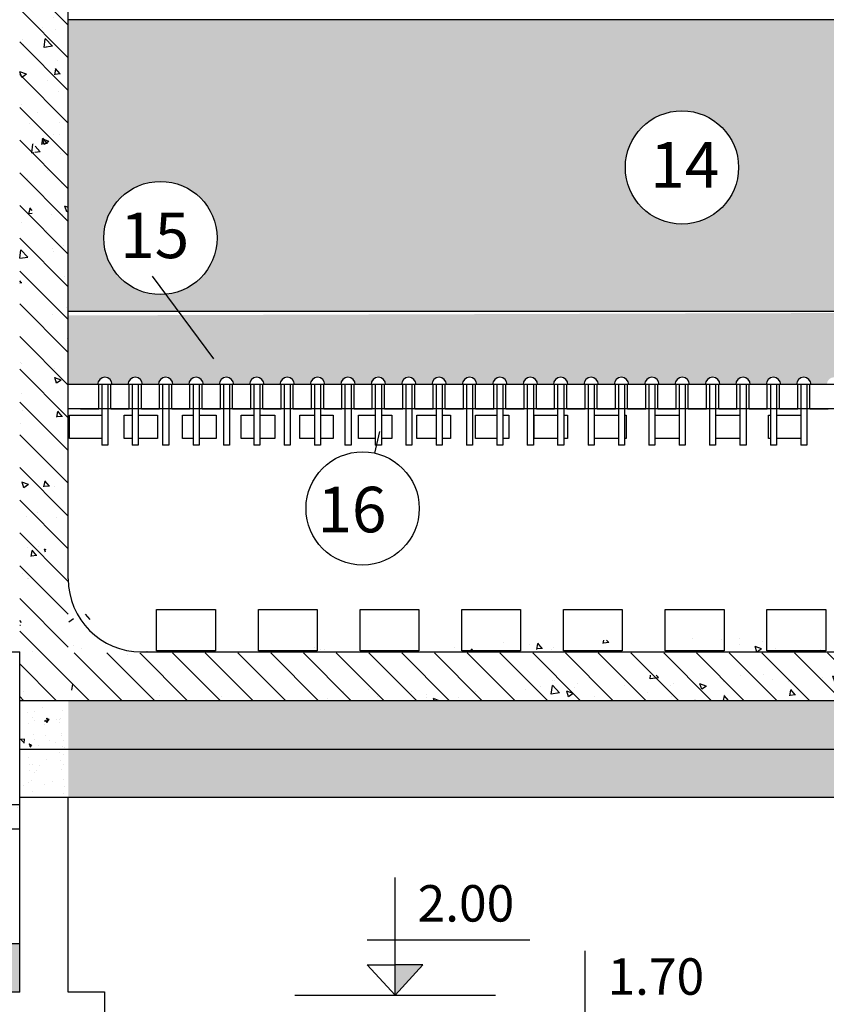
# Model space of a CAD drawing. Units: millimetres. Extents: x 365922 to 482803, y -38375 to 32563.
# Drawn here: x 472238 to 475557, y 18838 to 22890 of the extents above; entities that cross this region are included whole.
import ezdxf

# ---------------------------------------------------------------- set-up
doc = ezdxf.new("R2010")
doc.units = ezdxf.units.MM
for name, color, linetype in [('congtrinh', 1, 'Continuous'), ('duong ong', 4, 'Continuous'), ('hacht', 33, 'Continuous'), ('HACTH', 142, 'Continuous'), ('kich thuoc', 2, 'Continuous'), ('text', 4, 'Continuous'), ('VIEN', 5, 'Continuous')]:
    doc.layers.add(name, color=color, linetype=linetype)
doc.styles.add('1', font='VHARIALB.ttf', dxfattribs={"height": 2.5})
doc.styles.add('dau de', font='VHARIALN.ttf', dxfattribs={"height": 1500})
pattern_1 = [(130, (744974, -22849.25), (-273.277, -23.90863), [28.575, -314.325]), (185, (744974, -22849.25), (52.86424, 286.58496), [22.86, -251.46]), (79.549, (744951.22, -22851.24), (-220.41375, 262.67503), [24.285, -267.135]), (133.8158, (744974, -22773.05), (-406.61856, -63.0635), [42.8625, -471.4875]), (83.3644, (744940.1, -22778.3), (-356.10635, 371.13833), [36.4275, -400.7025]), (188.816, (744974, -22773.05), (-356.1069, 371.1377), [34.29, -377.19]), (159, (744935.9, -22792.1), (-227.42232, -153.39828), [28.575, -314.325]), (214, (744935.9, -22792.1), (-92.70304, 276.28195), [22.86, -251.46]), (108.5486, (744916.94, -22804.89), (-320.12474, 122.88429), [24.285, -267.135]), (142.5, (744973.99, -22849.25), (-4.632905, 126.83256), [0, -248.412, 0, -255.27, 0, -252.4125]), (172.5, (744974, -22849.25), (-100.229494, 150.27086), [0, -145.542, 0, -242.697, 0, -96.2025]), (212.5, (745058.96, -22849.25), (-203.385893, -8.593116), [0, -95.25, 0, -297.18, 0, -394.335]), (222.5, (745097.06, -22849.25), (-222.19377, 38.13974), [0, -123.825, 0, -197.358, 0, -280.035])]
pattern_2 = [(140, (0, 0), (15.939086, 182.18467), [19.05, -209.55]), (85, (0, 0), (-191.05664, -35.242826), [15.24, -167.64]), (190.451, (1.33, 15.18), (-175.11669, 146.9425), [16.19, -178.09]), (136.1842, (-50.8, 3e-15), (42.04233, 271.07904), [28.575, -314.325]), (186.6356, (-47.3, 22.6), (-247.42556, 237.40423), [24.285, -267.135]), (81.184, (-50.8, 3e-15), (-247.42512, 237.4046), [22.86, -251.46]), (111, (-38.1, 25.4), (102.26552, 151.61488), [19.05, -209.55]), (56, (-38.1, 25.4), (-184.187966, 61.80203), [15.24, -167.64]), (161.4514, (-29.58, 38.03), (-81.92286, 213.41649), [16.19, -178.09]), (127.5, (0, 0), (-84.555039, 3.088603), [0, -165.608, 0, -170.18, 0, -168.275]), (97.5, (0, 0), (-100.180575, 66.819663), [0, -97.028, 0, -161.798, 0, -64.135]), (57.5, (-3e-15, -56.64), (5.728744, 135.590595), [0, -63.5, 0, -198.12, 0, -262.89]), (47.5, (-5e-15, -82.04), (-25.42649, 148.12918), [0, -82.55, 0, -131.572, 0, -186.69])]

# ---------------------------------------------------------------- blocks, each defined once
blk = doc.blocks.new('mong')
at = {"layer": 'congtrinh'}
for p, q in [((45663.9, 35718.9), (45663.9, 35418.9)), ((45813.1, 35718.9), (45663.9, 35718.9)), ((46165.9, 35718.9), (46013.1, 35718.9)), ((46165.9, 35718.9), (46165.9, 35418.9)), ((45663.9, 35418.9), (45413.9, 35418.9)), ((45413.9, 35418.9), (45413.9, 35018.9)), ((46165.9, 35418.9), (46413.9, 35418.9)), ((46413.9, 35018.9), (46413.9, 35418.9)), ((45413.9, 35018.9), (46413.9, 35018.9))]:
    blk.add_line(p, q, dxfattribs=at)

msp = doc.modelspace()

# ---------------------------------------------------------------- hatches: boundary and pattern name
at = {"layer": 'duong ong', "ltscale": 10}
h = msp.add_hatch(dxfattribs=at)
h.set_pattern_fill('AR-CONC', color=8, scale=1.5, style=0)
h.set_pattern_definition(pattern_1)
edge = h.paths.add_edge_path()
edge.add_line((472238.4, 23058.9), (472238.4, 24353.5))
edge.add_line((472438.5, 20973.2), (472438.5, 25392.4))
edge.add_line((472238.4, 24353.5), (472238.4, 25808.3))
h = msp.add_hatch(dxfattribs=at)
h.set_pattern_fill('AR-CONC', color=8, scale=1.5, style=0)
h.set_pattern_definition(pattern_1)
edge = h.paths.add_edge_path()
edge.add_line((472438.5, 20588.4), (472438.5, 20973.2))
edge.add_line((472238.5, 20388.4), (472238.4, 21083.4))
edge.add_line((472438.5, 20973.2), (472438.5, 25392.4))
edge.add_line((472238.4, 20973.2), (472238.4, 23058.9))
h = msp.add_hatch(dxfattribs=at)
h.set_pattern_fill('AR-SAND', color=8, style=0)
h.set_pattern_definition([(142.5, (744973.994, -22849.252), (1.6000313, 48.941324), [0, -38.608, 0, -43.18, 0, -41.275]), (172.5, (744973.994, -22849.25), (-44.952328, 71.68251), [0, -20.828, 0, -34.798, 0, -13.335]), (212.5, (745005.236, -22849.25), (-79.099237, 0.1437185), [0, -12.7, 0, -45.72, 0, -59.69]), (222.5, (745005.236, -22849.25), (-76.355645, 22.292932), [0, -6.35, 0, -29.972, 0, -34.29])])
h.paths.add_polyline_path([(472438.5, 22888.4), (472438.5, 21688.4), (477438.9, 21688.4), (477438.9, 22888.4)])
h.paths.add_polyline_path([(473050.4, 21991.3, -1), (472584.7, 21991.3, -1)], flags=16)
h.paths.add_polyline_path([(475195.6, 22281.7, -1), (474729.9, 22281.7, -1)], flags=16)
h = msp.add_hatch(dxfattribs=at)
h.set_pattern_fill('HEX', color=8, scale=10, style=0)
h.set_pattern_definition([(180, (744973.994, -22849.25), (0, 54.9926), [31.75, -63.5]), (60, (744973.994, -22849.25), (47.624989, -27.4963), [31.75, -63.5]), (120, (744942.244, -22849.25), (47.624989, 27.4963), [31.75, -63.5])])
h.paths.add_polyline_path([(472438.5, 21672.6), (477438.9, 21688.4), (477438.9, 21388.4), (477368.9, 21388.4, 1), (477308.9, 21388.4), (477243.9, 21388.4, 1), (477183.9, 21388.4), (477118.9, 21388.4, 1), (477058.9, 21388.4), (476993.9, 21388.4, 1), (476933.9, 21388.4), (476868.9, 21388.4, 1), (476808.9, 21388.4), (476743.9, 21388.4, 1), (476683.9, 21388.4), (476618.9, 21388.4, 1), (476558.9, 21388.4), (476493.9, 21388.4, 1), (476433.9, 21388.4), (476368.9, 21388.4, 1), (476308.9, 21388.4), (476243.9, 21388.4, 1), (476183.9, 21388.4), (476118.9, 21388.4, 1), (476058.9, 21388.4), (475993.9, 21388.4, 1), (475933.9, 21388.4), (475868.9, 21388.4, 1), (475808.9, 21388.4), (475743.9, 21388.4, 1), (475683.9, 21388.4), (475618.9, 21388.4, 1), (475558.9, 21388.4), (475493.9, 21388.4, 1), (475433.9, 21388.4), (475368.9, 21388.4, 1), (475308.9, 21388.4), (475243.9, 21388.4, 1), (475183.9, 21388.4), (475118.9, 21388.4, 1), (475058.9, 21388.4), (474993.9, 21388.4, 1), (474933.9, 21388.4), (474868.9, 21388.4, 1), (474808.9, 21388.4), (474743.9, 21388.4, 1), (474683.9, 21388.4), (474618.9, 21388.4, 1), (474558.9, 21388.4), (474493.9, 21388.4, 1), (474433.9, 21388.4), (474368.9, 21388.4, 1), (474308.9, 21388.4), (474243.9, 21388.4, 1), (474183.9, 21388.4), (474118.9, 21388.4, 1), (474058.9, 21388.4), (473993.9, 21388.4, 1), (473933.9, 21388.4), (473868.9, 21388.4, 1), (473808.9, 21388.4), (473743.9, 21388.4, 1), (473683.9, 21388.4), (473618.9, 21388.4, 1), (473558.9, 21388.4), (473493.9, 21388.4, 1), (473433.9, 21388.4), (473368.9, 21388.4, 1), (473308.9, 21388.4), (473243.9, 21388.4, 1), (473183.9, 21388.4), (473118.9, 21388.4, 1), (473058.9, 21388.4), (472993.9, 21388.4, 1), (472933.9, 21388.4), (472868.9, 21388.4, 1), (472808.9, 21388.4), (472743.9, 21388.4, 1), (472683.9, 21388.4), (472618.9, 21388.4, 1), (472558.9, 21388.4), (472438.5, 21388.4)])
h = msp.add_hatch(dxfattribs=at)
h.set_pattern_fill('AR-CONC', color=8, scale=1.5, style=0)
h.set_pattern_definition(pattern_1)
edge = h.paths.add_edge_path()
edge.add_line((472738.5, 20288.4), (477238.9, 20288.4))
edge.add_line((472238.5, 20088.4), (477638.9, 20088.4))
edge.add_arc((477238.9, 20488.4), 200, 270, 336.1075)
h = msp.add_hatch(dxfattribs=at)
h.set_pattern_fill('AR-CONC', color=8, scale=1.5, style=0)
h.set_pattern_definition(pattern_1)
h.paths.add_polyline_path([(471528.7, 19660.6), (471028.7, 19660.6), (471028.7, 19088.4), (471128.7, 19088.4), (471128.7, 19560.6), (472238.5, 19560.6), (472238.5, 19660.6)])
at = {"layer": 'hacht', "lineweight": -2, "ltscale": 10}
h = msp.add_hatch(dxfattribs=at)
h.set_pattern_fill('ANSI31', color=256, scale=30, angle=90, style=0)
h.paths.add_polyline_path([(472438.5, 25390.1), (472238.6, 25390.1), (472238.6, 20088.4), (472438.5, 20088.4), (472438.5, 20283.9)])
h.paths.add_polyline_path([(477638.9, 20283.9), (472438.5, 20283.9), (472438.5, 20088.4), (477438.9, 20088.4), (477438.9, 20088.4), (477638.9, 20088.4)])
h = msp.add_hatch(dxfattribs=at)
h.set_pattern_fill('AR-CONC', color=256, scale=0.7, angle=90, style=0)
h.set_pattern_definition([(140, (4803.54, 0.18), (11.15736, 127.529268), [13.335, -146.685]), (85, (4803.54, 0.18), (-133.73965, -24.66998), [10.668, -117.348]), (190.451, (4804.47, 10.81), (-122.58168, 102.85975), [11.333, -124.663]), (136.1842, (4767.98, 0.18), (29.42963, 189.75533), [20.0025, -220.0275]), (186.6356, (4770.43, 16), (-173.19789, 166.182964), [16.9995, -186.9945]), (81.184, (4767.98, 0.18), (-173.19758, 166.18322), [16.002, -176.022]), (111, (4776.87, 17.96), (71.585863, 106.130416), [13.335, -146.685]), (56, (4776.87, 17.96), (-128.931576, 43.26142), [10.668, -117.348]), (161.4514, (4782.83, 26.81), (-57.346, 149.391544), [11.333, -124.663]), (127.5, (4803.538, 0.18), (-59.188527, 2.1620223), [0, -115.9256, 0, -119.126, 0, -117.7925]), (97.5, (4803.54, 0.18), (-70.126402, 46.773764), [0, -67.9196, 0, -113.2586, 0, -44.8945]), (57.5, (4803.54, -39.467), (4.010121, 94.9134166), [0, -44.45, 0, -138.684, 0, -184.023]), (47.5, (4803.54, -57.25), (-17.798544, 103.690427), [0, -57.785, 0, -92.1004, 0, -130.683])])
h.paths.add_polyline_path([(472438.5, 20088.6), (472242, 20088.6), (472242, 19888.6), (472438.5, 19888.6)])
h = msp.add_hatch(dxfattribs=at)
h.set_pattern_fill('AR-CONC', color=256, angle=90, style=0)
h.set_pattern_definition(pattern_2)
h.paths.add_polyline_path([(477438.9, 20088.4), (472438.5, 20088.4), (472438.5, 19888.4), (477438.9, 19888.4)])
h = msp.add_hatch(dxfattribs=at)
h.set_pattern_fill('AR-SAND', color=256, scale=2, angle=90, style=0)
h.set_pattern_definition([(127.5, (4803.54, 0.18), (-97.882647, -3.200063), [0, -77.216, 0, -86.36, 0, -82.55]), (97.5, (4803.54, 0.18), (-143.36502, 89.904657), [0, -41.656, 0, -69.596, 0, -26.67]), (57.5, (4803.54, -62.3), (-0.287437, 158.198474), [0, -25.4, 0, -91.44, 0, -119.38]), (47.5, (4803.54, -62.3), (-44.585865, 152.71129), [0, -12.7, 0, -59.944, 0, -68.58])])
h.paths.add_polyline_path([(472438.5, 19888.6), (472242, 19888.6), (472242, 19688.6), (472438.5, 19688.6)])
h = msp.add_hatch(dxfattribs=at)
h.set_pattern_fill('AR-SAND', color=256, scale=2, angle=90, style=0)
h.paths.add_polyline_path([(477438.9, 19888.4), (472438.5, 19888.4), (472438.5, 19688.6), (477438.9, 19688.6)])
h = msp.add_hatch(dxfattribs=at)
h.set_pattern_fill('AR-CONC', color=256, angle=90, style=0)
h.set_pattern_definition(pattern_2)
h.paths.add_polyline_path([(472238.5, 19088.4), (469718.2, 19088.4, -0.182548), (469553.6, 19088.4), (469437.7, 19088.4), (467638.5, 19088.4), (467638.5, 18888.9), (467791.3, 18888.9), (472085.7, 18888.9), (472108.1, 18888.9), (472238.5, 18888.9)])

# ---------------------------------------------------------------- linework, layer by layer
at = {"layer": 'congtrinh', "ltscale": 3}
for p, q in [((472438.5, 20973.2), (472438.5, 25392.4)), ((477438.9, 22888.4), (472434.9, 22888.4)), ((477438.9, 22888.4), (472638.9, 22888.4)), ((477438.9, 21688.4), (472438.5, 21688.4)), ((477438.9, 21388.4), (472438.5, 21388.4)), ((477438.9, 21388.4), (472638.9, 21388.4)), ((477438.9, 21288.4), (472438.5, 21288.4)), ((477338.9, 21288.4), (472738.9, 21288.4)), ((472438.5, 20588.4), (472438.5, 20973.2)), ((471528.7, 20288.4), (472238.5, 20288.4)), ((472238.5, 18888.4), (472238.5, 20288.4)), ((472738.5, 20288.4), (477238.9, 20288.4)), ((472238.5, 20088.4), (477638.9, 20088.4)), ((472238.5, 19888.4), (477638.9, 19888.4)), ((471528.7, 19660.6), (472238.5, 19660.6)), ((477638.9, 19688.6), (472238.5, 19688.6)), ((472438.5, 18888.4), (472438.5, 19688.6)), ((471128.7, 19560.6), (472238.5, 19560.6)), ((471128.7, 19088.4), (472238.5, 19088.4))]:
    msp.add_line(p, q, dxfattribs=at)
msp.add_arc((472738.1, 20588.4), 300, 180, 270, dxfattribs=at)
at = {"layer": 'duong ong', "color": 8, "ltscale": 10}
for p, q in [((472459.9, 20423.8), (472440.9, 20411.1)), ((472528, 20421.3), (472509.6, 20443.2)), ((472458.6, 20315.9), (472458.6, 20315.9)), ((472494, 20300.3), (472494, 20300.3)), ((472290.7, 20291.7), (472290.7, 20291.7)), ((472680.7, 20277.7), (472680.7, 20277.7)), ((472452.9, 20130.9), (472457.3, 20154.8)), ((472252.1, 20126.7), (472252.1, 20126.7))]:
    msp.add_line(p, q, dxfattribs=at)
at = {"layer": 'duong ong', "color": 7, "ltscale": 10}
for p, q in [((473782.7, 18875.2), (473782.7, 19359.2)), ((474337.4, 19102.4), (473668.2, 19102.4)), ((474563.9, 18574.1), (474563.9, 19058.1)), ((473668.4, 19000.2), (473782.7, 18875.2)), ((473668.4, 19000.2), (473782.7, 19000.2)), ((473897, 19000.2), (473782.7, 18875.2)), ((473897, 19000.2), (473782.7, 19000.2)), ((473370.1, 18875.2), (474195.4, 18875.2))]:
    msp.add_line(p, q, dxfattribs=at)
at = {"layer": 'duong ong', "ltscale": 10}
for points in [[(472576.1, 21165.6), (472443.2, 21165.6), (472443.2, 21262.9), (472576.1, 21262.9)], [(472701.1, 21165.6), (472667.8, 21165.6), (472667.8, 21262.9), (472701.1, 21262.9)], [(472726.1, 21262.9), (472805.5, 21262.9), (472805.5, 21165.6), (472726.1, 21165.6)], [(472951.1, 21165.6), (472908.8, 21165.6), (472908.8, 21262.9), (472951.1, 21262.9)], [(472976.1, 21262.9), (473046.4, 21262.9), (473046.4, 21165.6), (472976.1, 21165.6)], [(473201.1, 21165.6), (473149.7, 21165.6), (473149.7, 21262.9), (473201.1, 21262.9)], [(473226.1, 21262.9), (473287.4, 21262.9), (473287.4, 21165.6), (473226.1, 21165.6)], [(473451.1, 21165.6), (473390.7, 21165.6), (473390.7, 21262.9), (473451.1, 21262.9)], [(473476.1, 21262.9), (473528.3, 21262.9), (473528.3, 21165.6), (473476.1, 21165.6)], [(473701.1, 21165.6), (473631.6, 21165.6), (473631.6, 21262.9), (473701.1, 21262.9)], [(473726.1, 21262.9), (473769.2, 21262.9), (473769.2, 21165.6), (473726.1, 21165.6)], [(473951.1, 21165.6), (473872.5, 21165.6), (473872.5, 21262.9), (473951.1, 21262.9)], [(473976.1, 21262.9), (474010.2, 21262.9), (474010.2, 21165.6), (473976.1, 21165.6)], [(474201.1, 21165.6), (474113.5, 21165.6), (474113.5, 21262.9), (474201.1, 21262.9)], [(474226.1, 21262.9), (474251.1, 21262.9), (474251.1, 21165.6), (474226.1, 21165.6)], [(474451.1, 21165.6), (474354.4, 21165.6), (474354.4, 21262.9), (474451.1, 21262.9)], [(474476.1, 21262.9), (474492, 21262.9), (474492, 21165.6), (474476.1, 21165.6)], [(474601.1, 21262.9), (474701.1, 21262.9)], [(474726.1, 21262.9), (474733, 21262.9), (474733, 21165.6), (474726.1, 21165.6)], [(474851.1, 21262.9), (474951.1, 21262.9)], [(475101.1, 21262.9), (475201.1, 21262.9)], [(475326.1, 21165.6), (475318.1, 21165.6), (475318.1, 21262.9), (475326.1, 21262.9)], [(475351.1, 21262.9), (475451.1, 21262.9)], [(474701.1, 21165.6), (474601.1, 21165.6)], [(474951.1, 21165.6), (474851.1, 21165.6)], [(475201.1, 21165.6), (475101.1, 21165.6)], [(475451.1, 21165.6), (475351.1, 21165.6)]]:
    msp.add_lwpolyline(points, dxfattribs=at)
for points in [[(473043.4, 20293.2), (472801.7, 20293.2), (472801.7, 20463), (473043.4, 20463)], [(473461.8, 20293.2), (473220.2, 20293.2), (473220.2, 20463), (473461.8, 20463)], [(473880.3, 20293.2), (473638.7, 20293.2), (473638.7, 20463), (473880.3, 20463)], [(474298.7, 20293.2), (474057.1, 20293.2), (474057.1, 20463), (474298.7, 20463)], [(474717.2, 20293.2), (474475.6, 20293.2), (474475.6, 20463), (474717.2, 20463)], [(475135.7, 20293.2), (474894, 20293.2), (474894, 20463), (475135.7, 20463)], [(475554.1, 20293.2), (475312.5, 20293.2), (475312.5, 20463), (475554.1, 20463)]]:
    msp.add_lwpolyline(points, close=True, dxfattribs=at)
at = {"layer": 'duong ong', "color": 7, "ltscale": 10}
msp.add_solid([(473897, 19000.2), (473782.7, 19000.2), (473845, 18943.3), (473782.7, 18875.2)], dxfattribs=at)
at = {"layer": 'HACTH', "lineweight": -2, "ltscale": 10}
for p, q in [((472783.9, 21834.5), (473036.2, 21494.5)), ((473718.5, 21194.4), (473697.6, 21106.3))]:
    msp.add_line(p, q, dxfattribs=at)
at = {"layer": 'text', "color": 5}
for centre in [(474962.8, 22281.7), (472817.5, 21991.3), (473649.1, 20878.5)]:
    msp.add_circle(centre, 232.9, dxfattribs=at)
at = {"layer": 'VIEN'}
for p, q in [((472563.9, 21288.4), (472563.9, 21388.4)), ((472576.4, 21388.4), (472576.4, 21138.4)), ((472601.4, 21388.4), (472601.4, 21138.4)), ((472613.9, 21288.4), (472613.9, 21388.4)), ((472688.9, 21288.4), (472688.9, 21388.4)), ((472701.4, 21388.4), (472701.4, 21138.4)), ((472726.4, 21388.4), (472726.4, 21138.4)), ((472738.9, 21288.4), (472738.9, 21388.4)), ((472813.9, 21288.4), (472813.9, 21388.4)), ((472826.4, 21388.4), (472826.4, 21138.4)), ((472851.4, 21388.4), (472851.4, 21138.4)), ((472863.9, 21288.4), (472863.9, 21388.4)), ((472938.9, 21288.4), (472938.9, 21388.4)), ((472951.4, 21388.4), (472951.4, 21138.4)), ((472976.4, 21388.4), (472976.4, 21138.4)), ((472988.9, 21288.4), (472988.9, 21388.4)), ((473063.9, 21288.4), (473063.9, 21388.4)), ((473076.4, 21388.4), (473076.4, 21138.4)), ((473101.4, 21388.4), (473101.4, 21138.4)), ((473113.9, 21288.4), (473113.9, 21388.4)), ((473188.9, 21288.4), (473188.9, 21388.4)), ((473201.4, 21388.4), (473201.4, 21138.4)), ((473226.4, 21388.4), (473226.4, 21138.4)), ((473238.9, 21288.4), (473238.9, 21388.4)), ((473313.9, 21288.4), (473313.9, 21388.4)), ((473326.4, 21388.4), (473326.4, 21138.4)), ((473351.4, 21388.4), (473351.4, 21138.4)), ((473363.9, 21288.4), (473363.9, 21388.4)), ((473438.9, 21288.4), (473438.9, 21388.4)), ((473451.4, 21388.4), (473451.4, 21138.4)), ((473476.4, 21388.4), (473476.4, 21138.4)), ((473488.9, 21288.4), (473488.9, 21388.4)), ((473563.9, 21288.4), (473563.9, 21388.4)), ((473576.4, 21388.4), (473576.4, 21138.4)), ((473601.4, 21388.4), (473601.4, 21138.4)), ((473613.9, 21288.4), (473613.9, 21388.4)), ((473688.9, 21288.4), (473688.9, 21388.4)), ((473701.4, 21388.4), (473701.4, 21138.4)), ((473726.4, 21388.4), (473726.4, 21138.4)), ((473738.9, 21288.4), (473738.9, 21388.4)), ((473813.9, 21288.4), (473813.9, 21388.4)), ((473826.4, 21388.4), (473826.4, 21138.4)), ((473851.4, 21388.4), (473851.4, 21138.4)), ((473863.9, 21288.4), (473863.9, 21388.4)), ((473938.9, 21288.4), (473938.9, 21388.4)), ((473951.4, 21388.4), (473951.4, 21138.4)), ((473976.4, 21388.4), (473976.4, 21138.4)), ((473988.9, 21288.4), (473988.9, 21388.4)), ((474063.9, 21288.4), (474063.9, 21388.4)), ((474063.9, 21288.4), (474063.9, 21388.4)), ((474076.4, 21388.4), (474076.4, 21138.4)), ((474076.4, 21388.4), (474076.4, 21138.4)), ((474101.4, 21388.4), (474101.4, 21138.4)), ((474113.9, 21288.4), (474113.9, 21388.4)), ((474188.9, 21288.4), (474188.9, 21388.4)), ((474201.4, 21388.4), (474201.4, 21138.4)), ((474226.4, 21388.4), (474226.4, 21138.4)), ((474238.9, 21288.4), (474238.9, 21388.4)), ((474313.9, 21288.4), (474313.9, 21388.4)), ((474326.4, 21388.4), (474326.4, 21138.4)), ((474351.4, 21388.4), (474351.4, 21138.4)), ((474363.9, 21288.4), (474363.9, 21388.4)), ((474438.9, 21288.4), (474438.9, 21388.4)), ((474451.4, 21388.4), (474451.4, 21138.4)), ((474476.4, 21388.4), (474476.4, 21138.4)), ((474488.9, 21288.4), (474488.9, 21388.4)), ((474563.9, 21288.4), (474563.9, 21388.4)), ((474576.4, 21388.4), (474576.4, 21138.4)), ((474601.4, 21388.4), (474601.4, 21138.4)), ((474613.9, 21288.4), (474613.9, 21388.4)), ((474688.9, 21288.4), (474688.9, 21388.4)), ((474701.4, 21388.4), (474701.4, 21138.4)), ((474726.4, 21388.4), (474726.4, 21138.4)), ((474738.9, 21288.4), (474738.9, 21388.4)), ((474813.9, 21288.4), (474813.9, 21388.4)), ((474826.4, 21388.4), (474826.4, 21138.4)), ((474851.4, 21388.4), (474851.4, 21138.4)), ((474863.9, 21288.4), (474863.9, 21388.4)), ((474938.9, 21288.4), (474938.9, 21388.4)), ((474951.4, 21388.4), (474951.4, 21138.4)), ((474976.4, 21388.4), (474976.4, 21138.4)), ((474988.9, 21288.4), (474988.9, 21388.4)), ((475063.9, 21288.4), (475063.9, 21388.4)), ((475076.4, 21388.4), (475076.4, 21138.4)), ((475101.4, 21388.4), (475101.4, 21138.4)), ((475113.9, 21288.4), (475113.9, 21388.4)), ((475188.9, 21288.4), (475188.9, 21388.4)), ((475201.4, 21388.4), (475201.4, 21138.4)), ((475226.4, 21388.4), (475226.4, 21138.4)), ((475238.9, 21288.4), (475238.9, 21388.4)), ((475313.9, 21288.4), (475313.9, 21388.4)), ((475326.4, 21388.4), (475326.4, 21138.4)), ((475351.4, 21388.4), (475351.4, 21138.4)), ((475363.9, 21288.4), (475363.9, 21388.4)), ((475438.9, 21288.4), (475438.9, 21388.4)), ((475451.4, 21388.4), (475451.4, 21138.4)), ((475476.4, 21388.4), (475476.4, 21138.4)), ((475488.9, 21288.4), (475488.9, 21388.4)), ((472488.9, 21288.4), (472563.9, 21288.4)), ((472613.9, 21288.4), (472688.9, 21288.4)), ((472738.9, 21288.4), (472813.9, 21288.4)), ((472863.9, 21288.4), (472938.9, 21288.4)), ((472988.9, 21288.4), (473063.9, 21288.4)), ((473113.9, 21288.4), (473188.9, 21288.4)), ((473238.9, 21288.4), (473313.9, 21288.4)), ((473363.9, 21288.4), (473438.9, 21288.4)), ((473488.9, 21288.4), (473563.9, 21288.4)), ((473613.9, 21288.4), (473688.9, 21288.4)), ((473738.9, 21288.4), (473813.9, 21288.4)), ((473863.9, 21288.4), (473938.9, 21288.4)), ((473988.9, 21288.4), (474063.9, 21288.4)), ((474113.9, 21288.4), (474188.9, 21288.4)), ((474238.9, 21288.4), (474313.9, 21288.4)), ((474363.9, 21288.4), (474438.9, 21288.4)), ((474488.9, 21288.4), (474563.9, 21288.4)), ((474613.9, 21288.4), (474688.9, 21288.4)), ((474738.9, 21288.4), (474813.9, 21288.4)), ((474863.9, 21288.4), (474938.9, 21288.4)), ((474988.9, 21288.4), (475063.9, 21288.4)), ((475113.9, 21288.4), (475188.9, 21288.4)), ((475238.9, 21288.4), (475313.9, 21288.4)), ((475363.9, 21288.4), (475438.9, 21288.4)), ((475488.9, 21288.4), (475563.9, 21288.4)), ((472601.4, 21138.4), (472576.4, 21138.4)), ((472726.4, 21138.4), (472701.4, 21138.4)), ((472851.4, 21138.4), (472826.4, 21138.4)), ((472976.4, 21138.4), (472951.4, 21138.4)), ((473101.4, 21138.4), (473076.4, 21138.4)), ((473226.4, 21138.4), (473201.4, 21138.4)), ((473351.4, 21138.4), (473326.4, 21138.4)), ((473476.4, 21138.4), (473451.4, 21138.4)), ((473601.4, 21138.4), (473576.4, 21138.4)), ((473726.4, 21138.4), (473701.4, 21138.4)), ((473851.4, 21138.4), (473826.4, 21138.4)), ((473976.4, 21138.4), (473951.4, 21138.4)), ((474101.4, 21138.4), (474076.4, 21138.4)), ((474226.4, 21138.4), (474201.4, 21138.4)), ((474351.4, 21138.4), (474326.4, 21138.4)), ((474476.4, 21138.4), (474451.4, 21138.4)), ((474601.4, 21138.4), (474576.4, 21138.4)), ((474726.4, 21138.4), (474701.4, 21138.4)), ((474851.4, 21138.4), (474826.4, 21138.4)), ((474976.4, 21138.4), (474951.4, 21138.4)), ((475101.4, 21138.4), (475076.4, 21138.4)), ((475226.4, 21138.4), (475201.4, 21138.4)), ((475351.4, 21138.4), (475326.4, 21138.4)), ((475476.4, 21138.4), (475451.4, 21138.4))]:
    msp.add_line(p, q, dxfattribs=at)
for centre in [(472588.9, 21388.4), (472713.9, 21388.4), (472838.9, 21388.4), (472963.9, 21388.4), (473088.9, 21388.4), (473213.9, 21388.4), (473338.9, 21388.4), (473463.9, 21388.4), (473588.9, 21388.4), (473713.9, 21388.4), (473838.9, 21388.4), (473963.9, 21388.4), (474088.9, 21388.4), (474213.9, 21388.4), (474338.9, 21388.4), (474463.9, 21388.4), (474588.9, 21388.4), (474713.9, 21388.4), (474838.9, 21388.4), (474963.9, 21388.4), (475088.9, 21388.4), (475213.9, 21388.4), (475338.9, 21388.4), (475463.9, 21388.4)]:
    msp.add_arc(centre, 30, 0, 180, dxfattribs=at)

# ---------------------------------------------------------------- block references
at = {"layer": 'kich thuoc', "xscale": -1}
msp.add_blockref('mong', (518251.6, -16830), dxfattribs=at)

# ---------------------------------------------------------------- texts
at = {"layer": 'HACTH', "lineweight": -2, "ltscale": 10, "char_height": 150, "width": 7086.667, "attachment_point": 1, "style": 'dau de'}
for s, insert in [('{\\Fromans.shx|c0;2.00}', (473875.2, 19328.5)), ('{\\Fromans.shx|c0;1.70}', (474656.4, 19027.4))]:
    msp.add_mtext(s, dxfattribs=dict(at, insert=insert))
at = {"layer": 'text', "color": 5, "style": '1'}
for s, p in [('14', (474832.3, 22198.8)), ('15', (472651.7, 21908.4)), ('16', (473463.1, 20780.1))]:
    msp.add_text(s, height=187.5, dxfattribs=at).set_placement(p)

doc.saveas('drawing.dxf')
